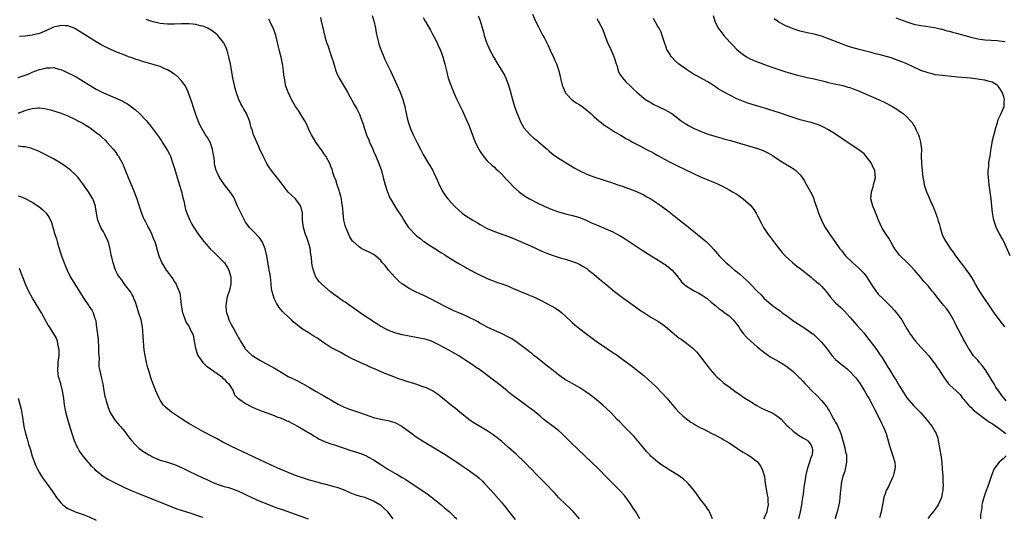
# Model space of a CAD drawing. Units: inches. Extents: x 2637000 to 2640000, y 1473051 to 1476000.
# Drawn here: x 2639125 to 2639402, y 1474843 to 1474983 of the extents above; entities that cross this region are included whole.
import ezdxf

# ---------------------------------------------------------------- set-up
doc = ezdxf.new("R2010")
doc.units = ezdxf.units.IN
doc.header["$MEASUREMENT"] = 0
doc.layers.add('LD26371473_10ft', color=120, linetype='Continuous')

msp = doc.modelspace()

# ---------------------------------------------------------------- linework, layer by layer
at = {"layer": 'LD26371473_10ft'}
for points, elevation in [([(2639299.87, 1474843), (2639298.74, 1474845), (2639298.08, 1474846.08), (2639297.47, 1474847), (2639296.45, 1474848.45), (2639295.58, 1474849.58), (2639294.28, 1474851), (2639293, 1474852.28), (2639291.62, 1474853.62), (2639291, 1474854.28), (2639290.63, 1474854.63), (2639288.33, 1474857), (2639286.27, 1474859), (2639282.53, 1474862.53), (2639280.5, 1474864.5), (2639279, 1474866.03), (2639277.98, 1474867), (2639277, 1474867.89), (2639275.56, 1474869), (2639273, 1474870.92), (2639271.9, 1474871.9), (2639269.71, 1474873.71), (2639269, 1474874.19), (2639268.54, 1474874.54), (2639267, 1474875.61), (2639263.89, 1474877.89), (2639263, 1474878.65), (2639262.8, 1474878.8), (2639262.57, 1474879), (2639260.14, 1474881), (2639258.35, 1474882.35), (2639257.55, 1474883), (2639254.8, 1474885), (2639253.72, 1474885.72), (2639253, 1474886.23), (2639252.53, 1474886.53), (2639251, 1474887.58), (2639249, 1474888.88), (2639247, 1474890.01), (2639246.34, 1474890.34), (2639244.77, 1474891.23), (2639243, 1474892.19), (2639241.31, 1474893), (2639241, 1474893.13), (2639239.52, 1474893.52), (2639239, 1474893.69), (2639237.88, 1474893.88), (2639237, 1474894.06), (2639235, 1474894.4), (2639233, 1474894.79), (2639231, 1474895.32), (2639229, 1474896.1), (2639227.29, 1474897), (2639227, 1474897.16), (2639225.9, 1474897.9), (2639225, 1474898.46), (2639224.22, 1474899), (2639223, 1474899.78), (2639221.19, 1474901), (2639219, 1474902.53), (2639218.71, 1474902.71), (2639217, 1474903.95), (2639216.36, 1474904.36), (2639215.45, 1474905), (2639215.2, 1474905.2), (2639214.03, 1474906.03), (2639212.9, 1474906.9), (2639210.43, 1474909), (2639209.73, 1474909.73), (2639208.87, 1474910.87), (2639208.8, 1474911), (2639208.27, 1474912.27), (2639207.85, 1474913.85), (2639207.67, 1474915), (2639207.52, 1474916.48), (2639207.37, 1474917.37), (2639207.12, 1474919.12), (2639206.6, 1474921), (2639206.19, 1474922.19), (2639205.87, 1474923), (2639205.26, 1474925), (2639205.01, 1474927), (2639204.98, 1474928.98), (2639204.57, 1474931), (2639203.01, 1474933), (2639201, 1474934.87), (2639200.94, 1474934.94), (2639199, 1474937.48), (2639198.38, 1474938.38), (2639196.33, 1474941), (2639195.77, 1474941.77), (2639194.93, 1474943), (2639193.94, 1474945), (2639193.05, 1474947), (2639192.12, 1474949), (2639191.8, 1474949.8), (2639191.24, 1474951), (2639191, 1474951.76), (2639190.72, 1474952.72), (2639190.61, 1474953), (2639190.3, 1474954.3), (2639190.07, 1474955), (2639189.28, 1474957), (2639189.17, 1474957.17), (2639189, 1474957.47), (2639188.42, 1474958.42), (2639188.15, 1474959), (2639187.7, 1474959.7), (2639187.13, 1474961), (2639186.53, 1474962.53), (2639186.07, 1474964.07), (2639185.83, 1474965), (2639185.42, 1474967), (2639184.75, 1474971), (2639184.42, 1474972.42), (2639184.28, 1474973), (2639183.96, 1474974.04), (2639183.69, 1474975), (2639183.52, 1474975.52), (2639183, 1474976.67), (2639182.89, 1474976.89), (2639182.81, 1474977), (2639181.19, 1474979), (2639181, 1474979.17), (2639179.97, 1474979.97), (2639179, 1474980.64), (2639178.78, 1474980.78), (2639178.33, 1474981), (2639177, 1474981.57), (2639176.29, 1474981.71), (2639175, 1474982.03), (2639174.11, 1474982.11), (2639173, 1474982.19), (2639171, 1474982.19), (2639169, 1474982.14), (2639167, 1474982.14), (2639165, 1474982.33), (2639163, 1474982.79), (2639162.36, 1474983), (2639161, 1474983.5)], 9000), ([(2639320.38, 1474843), (2639319.87, 1474844.13), (2639319.55, 1474845), (2639319.36, 1474845.36), (2639318.15, 1474847), (2639317, 1474848.47), (2639315.98, 1474849.98), (2639315.18, 1474851), (2639313.5, 1474853), (2639313.26, 1474853.26), (2639312.19, 1474854.19), (2639311.05, 1474855.05), (2639307.9, 1474857), (2639307.33, 1474857.33), (2639306.13, 1474858.13), (2639304.95, 1474859), (2639303, 1474860.69), (2639302.68, 1474861), (2639301.87, 1474861.87), (2639301, 1474862.89), (2639299.19, 1474865.19), (2639298.25, 1474866.26), (2639297, 1474867.53), (2639295.51, 1474869), (2639294.29, 1474870.29), (2639293.57, 1474871), (2639291.61, 1474873), (2639289.49, 1474875), (2639287.14, 1474877), (2639285.92, 1474877.92), (2639284.76, 1474878.76), (2639283, 1474879.87), (2639281.03, 1474880.97), (2639279, 1474882.15), (2639277.75, 1474883), (2639277, 1474883.54), (2639275.13, 1474885), (2639273.97, 1474885.97), (2639272.63, 1474887), (2639271, 1474888.31), (2639270.1, 1474889), (2639269.5, 1474889.5), (2639269, 1474889.89), (2639268.41, 1474890.41), (2639265, 1474892.86), (2639263.72, 1474893.72), (2639263, 1474894.13), (2639261, 1474895.12), (2639259, 1474895.98), (2639257, 1474896.91), (2639255.69, 1474897.69), (2639255, 1474897.99), (2639254.39, 1474898.39), (2639251, 1474900.11), (2639249, 1474900.97), (2639247.56, 1474901.56), (2639247, 1474901.82), (2639245, 1474902.8), (2639243, 1474903.9), (2639241, 1474904.93), (2639239, 1474905.91), (2639238.24, 1474906.24), (2639236.57, 1474907), (2639235, 1474907.84), (2639233.17, 1474909), (2639233.07, 1474909.07), (2639231.99, 1474909.99), (2639231, 1474910.95), (2639229.18, 1474913), (2639228.25, 1474914.25), (2639227.56, 1474915), (2639227, 1474915.68), (2639225.5, 1474917), (2639225.22, 1474917.22), (2639225, 1474917.33), (2639223.94, 1474917.94), (2639222.57, 1474918.57), (2639221.72, 1474919), (2639221, 1474919.4), (2639219.23, 1474921), (2639219.12, 1474921.12), (2639218.34, 1474922.34), (2639218.02, 1474923), (2639217.17, 1474925), (2639217, 1474925.56), (2639216.68, 1474927), (2639216.42, 1474929), (2639216.32, 1474930.32), (2639216.23, 1474931), (2639216.06, 1474931.94), (2639215.94, 1474933), (2639215.79, 1474933.79), (2639215.41, 1474935), (2639215.33, 1474935.33), (2639214.74, 1474937), (2639214.36, 1474938.36), (2639214.05, 1474939), (2639213.56, 1474940.44), (2639213.31, 1474941.31), (2639213, 1474942.09), (2639212.78, 1474942.78), (2639211.56, 1474945), (2639211, 1474945.79), (2639210.53, 1474946.53), (2639208.79, 1474949), (2639208.12, 1474950.12), (2639207.54, 1474951), (2639207.36, 1474951.36), (2639207, 1474952.05), (2639206.57, 1474953), (2639206.1, 1474954.1), (2639205.62, 1474955), (2639205, 1474955.95), (2639203.84, 1474957.84), (2639203.01, 1474959.01), (2639201.9, 1474961), (2639200.95, 1474963), (2639200.41, 1474964.41), (2639200.24, 1474965), (2639200.12, 1474965.88), (2639199.91, 1474967), (2639199.8, 1474967.8), (2639199.68, 1474969), (2639199.46, 1474970.54), (2639199.37, 1474971), (2639199, 1474972.83), (2639198.55, 1474974.55), (2639198.46, 1474975), (2639198.17, 1474976.17), (2639197.99, 1474977), (2639197.46, 1474979), (2639197, 1474980.36), (2639196.76, 1474981), (2639195.82, 1474983), (2639195.51, 1474983.51)], 8990), ([(2639210.05, 1474984.05), (2639210.3, 1474983), (2639210.65, 1474981.35), (2639210.8, 1474980.8), (2639211, 1474979.87), (2639211.28, 1474978.72), (2639211.8, 1474977), (2639212.13, 1474976.13), (2639213, 1474973.55), (2639213.2, 1474973), (2639213.63, 1474971.63), (2639213.79, 1474971), (2639214.39, 1474969), (2639214.56, 1474968.56), (2639215.32, 1474967), (2639217, 1474964.14), (2639217.63, 1474963), (2639219.58, 1474959.58), (2639220.29, 1474958.29), (2639221, 1474956.84), (2639221.72, 1474955), (2639222.06, 1474954.06), (2639222.38, 1474953), (2639223.04, 1474951), (2639223.63, 1474949.63), (2639223.88, 1474949), (2639224.77, 1474947), (2639225, 1474946.45), (2639225.66, 1474945), (2639226.49, 1474943), (2639227.19, 1474941), (2639227.74, 1474939), (2639228.25, 1474937), (2639228.85, 1474935.15), (2639228.9, 1474935), (2639229.52, 1474933.52), (2639229.77, 1474933), (2639230.95, 1474930.95), (2639231.74, 1474929.74), (2639232.56, 1474928.56), (2639233, 1474927.88), (2639233.52, 1474927), (2639234.12, 1474926.12), (2639234.84, 1474925), (2639235, 1474924.81), (2639237, 1474922.72), (2639237.98, 1474921.98), (2639239, 1474921.16), (2639239.27, 1474921), (2639240.31, 1474920.31), (2639241, 1474919.82), (2639243, 1474918.59), (2639243.95, 1474917.94), (2639245, 1474917.33), (2639245.19, 1474917.19), (2639248.64, 1474915), (2639251, 1474913.68), (2639251.45, 1474913.45), (2639252.25, 1474913), (2639253.84, 1474912.16), (2639255, 1474911.58), (2639255.4, 1474911.4), (2639256.21, 1474911), (2639257, 1474910.63), (2639258.15, 1474910.15), (2639259.61, 1474909.61), (2639261.12, 1474909.12), (2639263, 1474908.42), (2639264.06, 1474907.94), (2639266.3, 1474907), (2639267, 1474906.69), (2639268.22, 1474906.22), (2639269, 1474905.87), (2639269.63, 1474905.63), (2639271, 1474904.97), (2639272.34, 1474904.34), (2639273, 1474903.98), (2639274.96, 1474902.96), (2639276.23, 1474902.23), (2639277.41, 1474901.41), (2639277.93, 1474901), (2639279, 1474900.07), (2639280.56, 1474898.56), (2639281, 1474898.15), (2639281.61, 1474897.61), (2639283, 1474896.44), (2639285, 1474894.92), (2639286.12, 1474894.12), (2639287.65, 1474893), (2639290.57, 1474891), (2639292.03, 1474890.03), (2639293.21, 1474889.21), (2639295.54, 1474887.54), (2639297.83, 1474885.83), (2639299, 1474884.91), (2639301, 1474883.3), (2639302.25, 1474882.25), (2639304.33, 1474880.33), (2639306.31, 1474878.31), (2639307.47, 1474877), (2639309.99, 1474873.99), (2639311, 1474872.94), (2639311.98, 1474871.98), (2639313, 1474871.17), (2639314.25, 1474870.25), (2639315, 1474869.8), (2639315.48, 1474869.48), (2639317, 1474868.65), (2639317.7, 1474868.3), (2639320.15, 1474867), (2639320.72, 1474866.72), (2639321, 1474866.61), (2639322.05, 1474866.05), (2639323, 1474865.58), (2639323.37, 1474865.37), (2639325, 1474864.36), (2639327.07, 1474863), (2639328.22, 1474862.22), (2639329, 1474861.74), (2639330.27, 1474861), (2639331, 1474860.54), (2639333, 1474859.07), (2639333.06, 1474859), (2639333.88, 1474857.88), (2639334.33, 1474857), (2639334.94, 1474854.94), (2639335.21, 1474853), (2639335.76, 1474849.76), (2639335.93, 1474849), (2639335.93, 1474847.93), (2639336, 1474847), (2639335.74, 1474845.74), (2639335.6, 1474845), (2639335, 1474843.53), (2639334.74, 1474843)], 8980), ([(2639224.56, 1474984.56), (2639225.06, 1474983.06), (2639225.56, 1474981), (2639225.76, 1474979.75), (2639225.92, 1474979), (2639226.24, 1474977.76), (2639226.38, 1474977), (2639226.51, 1474976.51), (2639227.04, 1474975), (2639227.86, 1474973), (2639228.2, 1474972.2), (2639229.78, 1474969), (2639230.71, 1474967), (2639232.03, 1474964.03), (2639232.45, 1474963), (2639233.19, 1474961), (2639233.61, 1474959.61), (2639233.77, 1474959), (2639234, 1474958), (2639234.63, 1474955), (2639235.27, 1474953), (2639235.48, 1474952.52), (2639236.16, 1474951), (2639237.16, 1474949), (2639238.21, 1474947), (2639239, 1474945.53), (2639240.5, 1474943), (2639241, 1474942.1), (2639241.42, 1474941.42), (2639241.63, 1474941), (2639242.16, 1474939.84), (2639242.57, 1474939), (2639243.43, 1474937), (2639244.46, 1474935), (2639245, 1474934.21), (2639245.9, 1474933), (2639247, 1474931.78), (2639247.75, 1474931), (2639249, 1474929.82), (2639249.96, 1474929), (2639251, 1474928.24), (2639252.96, 1474927), (2639254.23, 1474926.23), (2639255, 1474925.8), (2639257, 1474924.72), (2639259, 1474923.86), (2639263, 1474922.39), (2639265, 1474921.61), (2639267, 1474920.76), (2639269, 1474919.87), (2639272.34, 1474918.34), (2639273.75, 1474917.75), (2639275.2, 1474917.2), (2639277.53, 1474916.47), (2639279, 1474916.06), (2639281, 1474915.43), (2639282.09, 1474915), (2639283, 1474914.59), (2639284, 1474914), (2639285, 1474913.39), (2639285.51, 1474913), (2639287, 1474911.8), (2639288.51, 1474910.51), (2639290.32, 1474909), (2639292.77, 1474907), (2639295.38, 1474905), (2639296.31, 1474904.31), (2639298.66, 1474902.66), (2639299.83, 1474901.83), (2639301.03, 1474901.03), (2639303, 1474899.78), (2639305, 1474898.61), (2639305.98, 1474897.98), (2639307.15, 1474897.15), (2639309, 1474895.54), (2639309.67, 1474895), (2639311, 1474893.88), (2639311.52, 1474893.52), (2639313, 1474892.43), (2639314.92, 1474890.92), (2639315.9, 1474889.9), (2639317, 1474888.62), (2639318.21, 1474887), (2639318.54, 1474886.54), (2639319.41, 1474885.41), (2639319.74, 1474885), (2639321, 1474883.55), (2639321.54, 1474883), (2639322.28, 1474882.28), (2639323.37, 1474881.37), (2639323.83, 1474881), (2639325, 1474880.12), (2639327, 1474878.68), (2639328, 1474878), (2639329.19, 1474877.19), (2639331, 1474876.02), (2639332.86, 1474874.86), (2639334.14, 1474874.14), (2639335, 1474873.77), (2639335.51, 1474873.51), (2639336.77, 1474873), (2639337, 1474872.89), (2639339, 1474871.63), (2639339.78, 1474871), (2639341.31, 1474869.31), (2639341.68, 1474869), (2639343, 1474867.65), (2639344.54, 1474866.54), (2639345, 1474866.29), (2639345.79, 1474865.79), (2639347, 1474865.17), (2639347.19, 1474865), (2639347.98, 1474863.98), (2639348.42, 1474863), (2639348.48, 1474862.48), (2639348.37, 1474861), (2639347.96, 1474860.04), (2639347.68, 1474859), (2639346.98, 1474857), (2639346.61, 1474855.39), (2639346.23, 1474853), (2639346.03, 1474851.97), (2639345.95, 1474851), (2639345.89, 1474849.89), (2639345.7, 1474849), (2639345.54, 1474848.46), (2639345.41, 1474847), (2639345.03, 1474845.03), (2639344.57, 1474843)], 8970), ([(2639239, 1474984), (2639239.53, 1474983), (2639241, 1474980.44), (2639241.48, 1474979.48), (2639242.59, 1474977.41), (2639243, 1474976.58), (2639243.47, 1474975.47), (2639243.72, 1474975), (2639244.21, 1474973.79), (2639244.49, 1474973), (2639245.07, 1474970.93), (2639245.51, 1474969), (2639246.03, 1474967), (2639246.7, 1474965), (2639247, 1474964.24), (2639247.97, 1474961.97), (2639248.44, 1474961), (2639248.61, 1474960.61), (2639249.92, 1474957.92), (2639251, 1474955.64), (2639251.78, 1474953.78), (2639252.08, 1474953), (2639253, 1474950.48), (2639253.42, 1474949.42), (2639253.61, 1474949), (2639254.64, 1474947), (2639255, 1474946.36), (2639255.52, 1474945.52), (2639255.96, 1474945), (2639256.38, 1474944.38), (2639257, 1474943.71), (2639258.36, 1474942.36), (2639259, 1474941.89), (2639259.44, 1474941.44), (2639259.99, 1474941), (2639261, 1474940.06), (2639262.44, 1474938.44), (2639263, 1474937.88), (2639263.4, 1474937.4), (2639264.4, 1474936.4), (2639266, 1474935), (2639266.55, 1474934.55), (2639267, 1474934.25), (2639267.71, 1474933.71), (2639268.87, 1474933), (2639271, 1474931.92), (2639273, 1474931), (2639275, 1474930.13), (2639277, 1474929.36), (2639279, 1474928.77), (2639281, 1474928.33), (2639283, 1474927.77), (2639285, 1474926.95), (2639286.31, 1474926.31), (2639287.68, 1474925.68), (2639289, 1474925.13), (2639291, 1474924.33), (2639292.27, 1474923.73), (2639293, 1474923.41), (2639294.53, 1474922.53), (2639295.75, 1474921.75), (2639300.58, 1474918.58), (2639303.06, 1474917), (2639306.26, 1474915), (2639306.7, 1474914.7), (2639307, 1474914.52), (2639307.86, 1474913.86), (2639309, 1474912.96), (2639310.65, 1474911), (2639310.79, 1474910.79), (2639311, 1474910.58), (2639311.67, 1474909.67), (2639312.37, 1474909), (2639313, 1474908.49), (2639314.28, 1474907.72), (2639315, 1474907.25), (2639316.47, 1474906.47), (2639317.74, 1474905.74), (2639318.81, 1474905), (2639319.98, 1474903.99), (2639321.24, 1474903), (2639322.18, 1474902.18), (2639323, 1474901.61), (2639323.34, 1474901.34), (2639323.85, 1474901), (2639325, 1474900.08), (2639326.19, 1474899), (2639326.57, 1474898.57), (2639327, 1474898), (2639327.72, 1474897), (2639328.22, 1474896.22), (2639329, 1474895.17), (2639330.02, 1474894.02), (2639331, 1474893.08), (2639333, 1474891.33), (2639333.42, 1474891), (2639334.28, 1474890.28), (2639335.41, 1474889.41), (2639336.06, 1474889), (2639336.62, 1474888.62), (2639338.33, 1474887.67), (2639339, 1474887.28), (2639339.46, 1474887), (2639340.39, 1474886.39), (2639341, 1474886.03), (2639343, 1474884.45), (2639344.76, 1474882.76), (2639345, 1474882.55), (2639345.72, 1474881.72), (2639346.39, 1474881), (2639347, 1474880.39), (2639348.32, 1474879), (2639349.7, 1474877.7), (2639351, 1474876.3), (2639352.49, 1474874.49), (2639353, 1474873.65), (2639353.27, 1474873.27), (2639353.85, 1474872.15), (2639354.53, 1474871), (2639354.72, 1474870.72), (2639355, 1474870.15), (2639355.45, 1474869.45), (2639355.64, 1474869), (2639356.04, 1474867.96), (2639356.49, 1474867), (2639357, 1474865.05), (2639357.57, 1474863), (2639357.81, 1474861.81), (2639358.01, 1474861), (2639358.06, 1474859.94), (2639358.09, 1474859), (2639357.71, 1474857), (2639357.54, 1474856.46), (2639357.05, 1474855), (2639356.58, 1474853), (2639356.44, 1474851.56), (2639356.35, 1474851), (2639356.27, 1474850.27), (2639356.21, 1474849), (2639356.07, 1474847.93), (2639355.92, 1474847), (2639355.41, 1474845), (2639355.31, 1474844.69), (2639355, 1474843.49), (2639354.84, 1474843)], 8960), ([(2639254.44, 1474984.44), (2639255, 1474983.11), (2639255.48, 1474981.48), (2639255.9, 1474979.9), (2639256.13, 1474979), (2639256.78, 1474977), (2639257.44, 1474975.44), (2639257.65, 1474975), (2639258.8, 1474972.8), (2639259.89, 1474971), (2639261, 1474969.24), (2639261.79, 1474967.79), (2639262.19, 1474967), (2639262.97, 1474964.97), (2639263.41, 1474963.41), (2639264.04, 1474961), (2639264.66, 1474959), (2639265.42, 1474957), (2639266.22, 1474955), (2639266.45, 1474954.45), (2639267.14, 1474953.14), (2639267.24, 1474953), (2639269.06, 1474951), (2639270.11, 1474950.11), (2639271, 1474949.45), (2639271.54, 1474949), (2639273.83, 1474947), (2639274.42, 1474946.42), (2639275.53, 1474945.53), (2639277, 1474944.5), (2639280.38, 1474942.38), (2639281.64, 1474941.64), (2639282.81, 1474941), (2639285, 1474939.99), (2639287, 1474939.2), (2639287.57, 1474939), (2639289, 1474938.51), (2639290.15, 1474938.15), (2639291, 1474937.86), (2639291.67, 1474937.67), (2639293.71, 1474937), (2639295, 1474936.55), (2639296.12, 1474936.12), (2639297, 1474935.83), (2639299, 1474935.07), (2639300.39, 1474934.39), (2639301, 1474934.11), (2639301.71, 1474933.71), (2639303.04, 1474933), (2639305, 1474931.7), (2639306, 1474931), (2639307.72, 1474929.72), (2639311, 1474927.09), (2639312.19, 1474926.19), (2639313, 1474925.51), (2639316.64, 1474922.64), (2639317, 1474922.32), (2639317.72, 1474921.72), (2639318.53, 1474921), (2639319.77, 1474919.77), (2639320.73, 1474918.73), (2639322.24, 1474917), (2639324.2, 1474915), (2639325, 1474914.34), (2639325.71, 1474913.71), (2639326.53, 1474913), (2639327, 1474912.65), (2639327.92, 1474911.92), (2639330.04, 1474910.04), (2639331, 1474909.01), (2639333, 1474906.99), (2639334.05, 1474906.05), (2639334.93, 1474905), (2639336.05, 1474904.05), (2639337, 1474903.17), (2639337.2, 1474903), (2639338.27, 1474902.27), (2639339.44, 1474901.43), (2639339.98, 1474901), (2639341, 1474900.27), (2639342.86, 1474898.86), (2639344.07, 1474898.07), (2639345.3, 1474897.3), (2639345.74, 1474897), (2639347, 1474896.22), (2639348.83, 1474894.83), (2639349.86, 1474893.86), (2639350.71, 1474893), (2639351, 1474892.67), (2639352.41, 1474891), (2639353.97, 1474889), (2639355, 1474887.88), (2639355.94, 1474887), (2639356.51, 1474886.51), (2639357.64, 1474885.64), (2639358.39, 1474885), (2639359, 1474884.45), (2639360.41, 1474883), (2639360.68, 1474882.68), (2639361.54, 1474881.54), (2639361.9, 1474881), (2639363.16, 1474879), (2639363.81, 1474877.81), (2639364.3, 1474877), (2639365.38, 1474875), (2639365.9, 1474873.9), (2639366.41, 1474873), (2639367.28, 1474871.28), (2639367.44, 1474871), (2639367.93, 1474869.93), (2639368.4, 1474869), (2639369.18, 1474867), (2639369.62, 1474865.62), (2639369.76, 1474865), (2639370.03, 1474863.97), (2639370.32, 1474863), (2639371, 1474861), (2639371.64, 1474859), (2639371.7, 1474857.7), (2639371.69, 1474857), (2639371.14, 1474855), (2639371, 1474854.68), (2639370.22, 1474853), (2639369.89, 1474852.11), (2639369.23, 1474851), (2639369, 1474850.31), (2639368.52, 1474849), (2639368.21, 1474847), (2639368.02, 1474846.02), (2639367.8, 1474845), (2639367.35, 1474843.35)], 8950), ([(2639269.72, 1474985), (2639270.54, 1474983), (2639271.39, 1474981.39), (2639271.56, 1474981), (2639272.09, 1474980.09), (2639272.64, 1474979), (2639273, 1474978.37), (2639274.15, 1474976.15), (2639275, 1474974.22), (2639275.59, 1474973), (2639275.97, 1474971.97), (2639276.43, 1474971), (2639277.11, 1474969), (2639277.46, 1474967.46), (2639277.59, 1474967), (2639278.08, 1474965), (2639278.31, 1474964.31), (2639278.89, 1474963), (2639279, 1474962.84), (2639280.71, 1474961), (2639280.86, 1474960.86), (2639281, 1474960.78), (2639282.04, 1474960.04), (2639283, 1474959.47), (2639283.69, 1474959), (2639285, 1474957.95), (2639286.13, 1474957), (2639287, 1474956.2), (2639288.4, 1474955), (2639288.71, 1474954.71), (2639289, 1474954.51), (2639289.8, 1474953.8), (2639291, 1474953.06), (2639293, 1474951.77), (2639294.39, 1474951), (2639294.75, 1474950.75), (2639295, 1474950.65), (2639295.98, 1474949.98), (2639297, 1474949.5), (2639297.31, 1474949.31), (2639297.89, 1474949), (2639299, 1474948.37), (2639300.29, 1474947.71), (2639301.59, 1474947), (2639302.52, 1474946.52), (2639303, 1474946.29), (2639303.82, 1474945.82), (2639305, 1474945.19), (2639307, 1474944.07), (2639307.69, 1474943.69), (2639309, 1474943.02), (2639310.36, 1474942.36), (2639315, 1474940.14), (2639317, 1474939.24), (2639319, 1474938.38), (2639319.99, 1474937.99), (2639321.4, 1474937.4), (2639322.28, 1474937), (2639323, 1474936.64), (2639325, 1474935.58), (2639326.01, 1474935), (2639327, 1474934.4), (2639327.85, 1474933.85), (2639329.02, 1474933.02), (2639331, 1474931.24), (2639331.23, 1474931), (2639331.99, 1474929.99), (2639332.63, 1474929), (2639333, 1474928.24), (2639334.1, 1474926.1), (2639334.71, 1474925), (2639336, 1474923), (2639336.44, 1474922.44), (2639337, 1474921.68), (2639337.47, 1474921), (2639339.07, 1474919), (2639339.96, 1474917.96), (2639340.82, 1474917), (2639342.97, 1474915), (2639344.1, 1474914.1), (2639345, 1474913.44), (2639348.09, 1474911), (2639348.56, 1474910.56), (2639349, 1474910.21), (2639349.65, 1474909.65), (2639350.47, 1474909), (2639351, 1474908.49), (2639352.32, 1474907), (2639352.61, 1474906.61), (2639353, 1474906.12), (2639353.47, 1474905.47), (2639355, 1474903.77), (2639356.43, 1474902.43), (2639357.45, 1474901.45), (2639359, 1474899.78), (2639359.64, 1474899), (2639361, 1474897.53), (2639363, 1474895.25), (2639363.97, 1474893.97), (2639364.7, 1474893), (2639365, 1474892.62), (2639366.54, 1474890.54), (2639367.38, 1474889.38), (2639368.19, 1474888.19), (2639369, 1474886.85), (2639369.72, 1474885.72), (2639370.13, 1474885), (2639371.35, 1474883), (2639371.99, 1474881.99), (2639372.57, 1474881), (2639373, 1474880.3), (2639374.27, 1474878.27), (2639375.07, 1474877.07), (2639376.92, 1474874.92), (2639379, 1474872.81), (2639380.56, 1474871), (2639380.74, 1474870.74), (2639381.63, 1474869.63), (2639382.16, 1474869), (2639383, 1474867.46), (2639383.3, 1474867), (2639383.7, 1474865.7), (2639383.88, 1474865), (2639384.06, 1474864.06), (2639384.22, 1474863), (2639384.35, 1474862.35), (2639384.56, 1474861), (2639384.85, 1474858.85), (2639385.01, 1474857.01), (2639385.12, 1474855), (2639385.19, 1474853.19), (2639385.2, 1474853), (2639385.13, 1474851), (2639385, 1474850.21), (2639384.74, 1474849), (2639383.88, 1474847), (2639383, 1474845.72), (2639382.42, 1474845), (2639381.75, 1474844.25), (2639380.89, 1474843.11)], 8940), ([(2639287.78, 1474983.78), (2639288.23, 1474983), (2639288.48, 1474982.48), (2639289.29, 1474981), (2639289.76, 1474979.76), (2639290.08, 1474979), (2639290.83, 1474977), (2639291.74, 1474975), (2639292.3, 1474973.7), (2639292.63, 1474973), (2639292.73, 1474972.73), (2639293.27, 1474971), (2639293.41, 1474970.59), (2639293.86, 1474969), (2639294.2, 1474968.2), (2639295.01, 1474967.01), (2639295.96, 1474965.96), (2639296.98, 1474964.98), (2639297.99, 1474963.99), (2639299.02, 1474963.02), (2639301, 1474961.34), (2639301.48, 1474961), (2639302.4, 1474960.4), (2639303, 1474960.08), (2639303.69, 1474959.69), (2639307, 1474958.08), (2639307.71, 1474957.71), (2639308.91, 1474957), (2639311.56, 1474955), (2639312.4, 1474954.4), (2639313.63, 1474953.63), (2639314.79, 1474953), (2639315.2, 1474952.8), (2639317, 1474952.01), (2639319, 1474951.25), (2639320.72, 1474950.72), (2639321, 1474950.62), (2639323, 1474950.09), (2639323.84, 1474949.84), (2639325, 1474949.56), (2639325.41, 1474949.41), (2639327, 1474949), (2639333, 1474947.15), (2639334.57, 1474946.57), (2639335.93, 1474945.93), (2639337.19, 1474945.19), (2639337.49, 1474945), (2639339, 1474943.95), (2639340.67, 1474943), (2639341, 1474942.79), (2639342.15, 1474942.15), (2639343.36, 1474941.36), (2639343.84, 1474941), (2639345, 1474939.75), (2639345.62, 1474939), (2639346.15, 1474938.15), (2639346.84, 1474937), (2639348.29, 1474934.29), (2639348.85, 1474933), (2639349, 1474932.59), (2639349.91, 1474929.91), (2639350.16, 1474929), (2639350.97, 1474927), (2639351.64, 1474925.65), (2639352.04, 1474925), (2639353.33, 1474923), (2639354.77, 1474921), (2639355, 1474920.71), (2639356.2, 1474919), (2639356.58, 1474918.58), (2639357.77, 1474917), (2639359.79, 1474915), (2639361.51, 1474913.51), (2639362.05, 1474913), (2639363, 1474912.03), (2639363.79, 1474911), (2639364.28, 1474910.28), (2639365.01, 1474909.01), (2639366.38, 1474907), (2639366.65, 1474906.65), (2639367, 1474906.26), (2639368.25, 1474905), (2639368.63, 1474904.63), (2639370.61, 1474902.61), (2639371.58, 1474901.58), (2639372.07, 1474901), (2639373, 1474899.8), (2639373.57, 1474899), (2639374.12, 1474898.12), (2639375, 1474896.51), (2639375.6, 1474895.6), (2639375.97, 1474895), (2639376.42, 1474894.42), (2639377, 1474893.57), (2639377.28, 1474893.28), (2639377.48, 1474893), (2639379, 1474891.28), (2639380.1, 1474890.1), (2639381.1, 1474889), (2639382.66, 1474887), (2639383, 1474886.52), (2639383.58, 1474885.58), (2639384, 1474885), (2639385.31, 1474883), (2639386, 1474882), (2639386.77, 1474881), (2639387, 1474880.75), (2639388.86, 1474879), (2639390.01, 1474878.01), (2639390.73, 1474877), (2639391, 1474876.73), (2639392.39, 1474875), (2639392.69, 1474874.69), (2639393, 1474874.44), (2639393.73, 1474873.73), (2639394.56, 1474873), (2639397.28, 1474871), (2639398.26, 1474870.26), (2639399, 1474869.8), (2639399.47, 1474869.47), (2639400.29, 1474869), (2639402.89, 1474867)], 8930), ([(2639403, 1474876.24), (2639401.74, 1474877.74), (2639400.89, 1474878.89), (2639400.83, 1474879), (2639400.07, 1474880.07), (2639399.55, 1474881), (2639399, 1474881.84), (2639398.34, 1474883), (2639397.03, 1474885.03), (2639396.19, 1474886.19), (2639395.46, 1474887), (2639395, 1474887.62), (2639393.68, 1474889), (2639392.64, 1474890.64), (2639392.38, 1474891), (2639391.29, 1474893), (2639391, 1474893.47), (2639390.46, 1474894.46), (2639390.2, 1474895), (2639389, 1474897.22), (2639388.4, 1474898.4), (2639388.12, 1474899), (2639387, 1474900.94), (2639386.15, 1474902.15), (2639385.47, 1474903), (2639385, 1474903.63), (2639383.84, 1474905), (2639383.48, 1474905.48), (2639383, 1474906.13), (2639382.61, 1474906.61), (2639382.27, 1474907), (2639381, 1474908.55), (2639379.82, 1474909.82), (2639379, 1474910.88), (2639377.16, 1474913), (2639376.11, 1474914.11), (2639375, 1474915.17), (2639373.18, 1474917), (2639373, 1474917.2), (2639372.22, 1474918.22), (2639371.66, 1474919), (2639371, 1474920.08), (2639369.92, 1474921.92), (2639369.18, 1474923), (2639367.96, 1474925), (2639367.06, 1474927), (2639365.96, 1474929.96), (2639365.49, 1474931), (2639364.93, 1474933), (2639365.09, 1474935), (2639365.56, 1474936.44), (2639365.67, 1474937), (2639366.19, 1474939), (2639366.11, 1474939.89), (2639366.04, 1474941), (2639365.69, 1474941.69), (2639365.06, 1474943), (2639365, 1474943.1), (2639363.31, 1474945.31), (2639363, 1474945.64), (2639362.26, 1474946.26), (2639361, 1474947.19), (2639358.21, 1474949), (2639355, 1474951.17), (2639353, 1474952.42), (2639352.63, 1474952.63), (2639351.95, 1474953), (2639351, 1474953.45), (2639349.88, 1474953.88), (2639349, 1474954.19), (2639348.38, 1474954.38), (2639345, 1474955.25), (2639343, 1474955.88), (2639341.65, 1474956.35), (2639339.22, 1474957.22), (2639337.72, 1474957.72), (2639336.18, 1474958.18), (2639333.08, 1474959.08), (2639331.55, 1474959.55), (2639330.04, 1474960.04), (2639328.58, 1474960.58), (2639327.17, 1474961.17), (2639325, 1474962.24), (2639323.65, 1474963), (2639323.22, 1474963.22), (2639321.98, 1474963.98), (2639320.79, 1474964.79), (2639319, 1474965.93), (2639315.71, 1474967.71), (2639315, 1474968.12), (2639313.56, 1474969), (2639313, 1474969.39), (2639310.82, 1474971), (2639309.86, 1474971.86), (2639308.87, 1474972.87), (2639308.76, 1474973), (2639308.43, 1474973.57), (2639307.54, 1474975), (2639307.37, 1474975.37), (2639306.72, 1474977.28), (2639306.2, 1474979), (2639305.89, 1474979.89), (2639305.31, 1474981), (2639305, 1474981.53), (2639303.78, 1474983.78)], 8920), ([(2639320.57, 1474984.57), (2639321.05, 1474983), (2639321.99, 1474981), (2639322.42, 1474980.42), (2639323.5, 1474979), (2639325.34, 1474977), (2639326.15, 1474976.15), (2639327.14, 1474975.14), (2639328.19, 1474974.19), (2639329, 1474973.57), (2639329.88, 1474973), (2639330.58, 1474972.58), (2639331.95, 1474971.95), (2639333, 1474971.53), (2639335, 1474970.78), (2639337, 1474970.05), (2639339, 1474969.39), (2639341, 1474968.78), (2639342.34, 1474968.34), (2639343.88, 1474967.88), (2639345.48, 1474967.48), (2639347, 1474967.15), (2639349, 1474966.76), (2639352.05, 1474966.05), (2639353, 1474965.76), (2639354.64, 1474965.36), (2639357, 1474964.87), (2639358.46, 1474964.46), (2639359, 1474964.33), (2639359.95, 1474963.95), (2639361, 1474963.59), (2639367.05, 1474961), (2639369, 1474960.05), (2639371.01, 1474959.01), (2639372.24, 1474958.24), (2639373, 1474957.71), (2639373.43, 1474957.43), (2639374.02, 1474957), (2639375, 1474956.09), (2639376.08, 1474955), (2639376.5, 1474954.5), (2639377, 1474953.66), (2639377.27, 1474953.27), (2639377.4, 1474953), (2639377.68, 1474952.32), (2639378.3, 1474951), (2639378.48, 1474950.48), (2639378.9, 1474949), (2639379.14, 1474947), (2639379.1, 1474945.1), (2639379.13, 1474943), (2639379.57, 1474939), (2639379.78, 1474937.78), (2639379.9, 1474937), (2639380.55, 1474935), (2639381, 1474934), (2639381.33, 1474933.33), (2639381.82, 1474932.18), (2639382.57, 1474930.57), (2639383.61, 1474927.61), (2639383.77, 1474927), (2639384.08, 1474926.08), (2639384.37, 1474925), (2639384.99, 1474923), (2639385.63, 1474921.63), (2639385.96, 1474921), (2639387, 1474919.41), (2639387.29, 1474919), (2639388.04, 1474918.04), (2639388.73, 1474917), (2639390.17, 1474915), (2639390.55, 1474914.55), (2639391.41, 1474913.41), (2639391.68, 1474913), (2639392.26, 1474912.26), (2639393, 1474911.16), (2639393.83, 1474909.83), (2639394.28, 1474909), (2639395.45, 1474907), (2639399.54, 1474901), (2639401.87, 1474897.87), (2639402.48, 1474897)], 8910), ([(2639404.11, 1474917), (2639402.29, 1474921), (2639401.86, 1474921.86), (2639401.22, 1474923), (2639400.2, 1474925), (2639399.88, 1474925.88), (2639399.54, 1474927), (2639399.45, 1474927.45), (2639399.17, 1474929.17), (2639398.98, 1474931), (2639398.72, 1474933), (2639398.35, 1474935.65), (2639398.19, 1474937), (2639398.1, 1474938.1), (2639397.97, 1474939), (2639397.88, 1474940.12), (2639397.9, 1474941), (2639398.07, 1474942.07), (2639398.11, 1474943), (2639398.22, 1474943.78), (2639398.47, 1474945), (2639398.76, 1474947.24), (2639399, 1474948.73), (2639399.06, 1474949.06), (2639400.02, 1474953), (2639400.49, 1474954.49), (2639400.7, 1474955.3), (2639401.33, 1474956.67), (2639401.55, 1474957), (2639402.44, 1474959), (2639402.41, 1474960.41), (2639402.5, 1474961), (2639402.34, 1474961.66), (2639401.87, 1474963), (2639401, 1474964.35), (2639400.69, 1474964.69), (2639400.39, 1474965), (2639399.54, 1474965.54), (2639399, 1474965.8), (2639397.93, 1474966.07), (2639397, 1474966.38), (2639395.4, 1474966.6), (2639395, 1474966.69), (2639392.92, 1474966.92), (2639389.25, 1474967.25), (2639385, 1474967.67), (2639383, 1474967.94), (2639382.16, 1474968.16), (2639381, 1474968.42), (2639379, 1474969.15), (2639377, 1474970.05), (2639375, 1474970.98), (2639373.59, 1474971.59), (2639372.15, 1474972.15), (2639370.65, 1474972.65), (2639367.51, 1474973.51), (2639366.18, 1474973.82), (2639365, 1474974.14), (2639361.62, 1474975), (2639359.58, 1474975.58), (2639358.08, 1474976.08), (2639356.6, 1474976.6), (2639353, 1474978.04), (2639351, 1474978.78), (2639349, 1474979.33), (2639347, 1474979.75), (2639345, 1474980.21), (2639343, 1474980.83), (2639342.58, 1474981), (2639341, 1474981.7), (2639339, 1474982.75), (2639338.6, 1474983), (2639337.67, 1474983.67)], 8900), ([(2639371.96, 1474983.96), (2639375, 1474982.79), (2639377, 1474982.18), (2639379, 1474981.79), (2639380.4, 1474981.6), (2639382.8, 1474981.2), (2639383.68, 1474981), (2639384.74, 1474980.74), (2639385, 1474980.69), (2639386.31, 1474980.31), (2639387, 1474980.15), (2639387.89, 1474979.89), (2639389, 1474979.6), (2639393, 1474978.47), (2639395, 1474978), (2639397, 1474977.71), (2639400.49, 1474977.51), (2639401, 1474977.47), (2639402.73, 1474977.27)], 8890), ([(2639282.93, 1474843), (2639281.14, 1474845.14), (2639281, 1474845.27), (2639280.15, 1474846.15), (2639279.18, 1474847), (2639277.07, 1474849), (2639276.12, 1474850.12), (2639273.2, 1474853.2), (2639273, 1474853.37), (2639272.19, 1474854.19), (2639271.27, 1474855), (2639271, 1474855.27), (2639269.2, 1474857.2), (2639269, 1474857.38), (2639268.23, 1474858.23), (2639267.46, 1474859), (2639265.17, 1474861.17), (2639263, 1474863.13), (2639261, 1474864.86), (2639259.81, 1474865.81), (2639258.66, 1474866.66), (2639257, 1474867.77), (2639255.13, 1474868.87), (2639253, 1474870.15), (2639252.49, 1474870.49), (2639251.77, 1474871), (2639249.23, 1474873), (2639248.04, 1474874.04), (2639246.92, 1474874.92), (2639244.41, 1474877), (2639243, 1474878.1), (2639241.61, 1474879), (2639241, 1474879.35), (2639239.85, 1474879.85), (2639239, 1474880.19), (2639236.62, 1474881), (2639233.82, 1474881.82), (2639233, 1474882.12), (2639232.33, 1474882.33), (2639230.69, 1474883), (2639228, 1474884), (2639225.22, 1474885.22), (2639225, 1474885.34), (2639223.82, 1474885.82), (2639223, 1474886.22), (2639222.44, 1474886.44), (2639221, 1474887.11), (2639219, 1474888.06), (2639217, 1474889.09), (2639215.77, 1474889.77), (2639215, 1474890.14), (2639214.47, 1474890.47), (2639213, 1474891.26), (2639211, 1474892.54), (2639209, 1474893.93), (2639208.32, 1474894.32), (2639206.56, 1474895.44), (2639205, 1474896.39), (2639204.12, 1474897), (2639203, 1474897.96), (2639202.42, 1474898.42), (2639201.88, 1474899), (2639201, 1474899.8), (2639199.8, 1474901), (2639199.37, 1474901.37), (2639198.48, 1474902.48), (2639197.69, 1474903.69), (2639197.06, 1474905), (2639196.44, 1474907), (2639196.32, 1474907.68), (2639196.16, 1474909), (2639196.11, 1474910.11), (2639195.99, 1474911), (2639195.81, 1474912.19), (2639195.66, 1474913), (2639195.51, 1474913.51), (2639195, 1474917), (2639194.54, 1474919), (2639193.69, 1474921), (2639193.42, 1474921.42), (2639193, 1474922), (2639191, 1474924), (2639190.08, 1474925), (2639189.6, 1474925.6), (2639189, 1474926.47), (2639188.7, 1474927), (2639187.44, 1474929.44), (2639187, 1474930.36), (2639186.75, 1474931), (2639186.53, 1474931.47), (2639185.86, 1474933), (2639185.57, 1474933.57), (2639185, 1474934.43), (2639184.79, 1474934.79), (2639183.05, 1474937), (2639182.18, 1474938.18), (2639181.66, 1474939), (2639181, 1474940.41), (2639180.75, 1474941), (2639180.35, 1474942.35), (2639180.28, 1474943), (2639180.26, 1474943.74), (2639180.06, 1474945), (2639179.88, 1474945.88), (2639179.72, 1474947), (2639179, 1474948.92), (2639178.25, 1474950.24), (2639177.75, 1474951), (2639176.56, 1474953), (2639176.06, 1474954.06), (2639175.65, 1474955), (2639175, 1474956.77), (2639174.44, 1474958.44), (2639174.23, 1474959), (2639173.94, 1474959.94), (2639172.88, 1474963), (2639172.31, 1474964.31), (2639171.88, 1474965), (2639171, 1474966.19), (2639169.62, 1474967.62), (2639169, 1474968.02), (2639168.45, 1474968.45), (2639167, 1474969.31), (2639166.49, 1474969.51), (2639165, 1474970.21), (2639163, 1474970.83), (2639159.75, 1474971.75), (2639159, 1474971.99), (2639158.21, 1474972.21), (2639157, 1474972.66), (2639156.74, 1474972.74), (2639156.09, 1474973), (2639155, 1474973.4), (2639154.31, 1474973.69), (2639153, 1474974.19), (2639151.05, 1474975.05), (2639149.66, 1474975.66), (2639148.35, 1474976.35), (2639147, 1474977.15), (2639141, 1474980.88), (2639140.74, 1474981), (2639139, 1474981.68), (2639138.33, 1474981.67), (2639137, 1474981.8), (2639136.39, 1474981.61), (2639135, 1474981.28), (2639134.35, 1474981), (2639133, 1474980.37), (2639131, 1474979.56), (2639129, 1474979.08), (2639127, 1474978.81), (2639125.36, 1474978.64)], 9010), ([(2639125, 1474967.14), (2639127, 1474967.78), (2639128.31, 1474968.31), (2639129, 1474968.61), (2639129.99, 1474969), (2639131, 1474969.37), (2639132.32, 1474969.68), (2639133, 1474969.88), (2639134.13, 1474969.87), (2639135, 1474969.94), (2639136.47, 1474969.53), (2639137, 1474969.4), (2639137.84, 1474969), (2639139, 1474968.49), (2639140, 1474968), (2639141.3, 1474967.3), (2639142.56, 1474966.56), (2639144.84, 1474965.16), (2639147, 1474963.87), (2639148.66, 1474963), (2639149, 1474962.83), (2639153, 1474961.15), (2639154.48, 1474960.48), (2639155, 1474960.14), (2639155.77, 1474959.77), (2639156.93, 1474958.93), (2639158.05, 1474958.05), (2639159.16, 1474957), (2639161, 1474955.03), (2639161.96, 1474953.96), (2639164.54, 1474950.54), (2639165.36, 1474949.36), (2639165.55, 1474949), (2639167, 1474946.66), (2639167.58, 1474945.58), (2639167.84, 1474945), (2639168.57, 1474943), (2639168.65, 1474942.65), (2639169, 1474941.53), (2639169.71, 1474939), (2639170.04, 1474938.04), (2639170.92, 1474935.08), (2639171.3, 1474933.3), (2639171.58, 1474932.42), (2639171.86, 1474931), (2639172.07, 1474930.07), (2639172.45, 1474929), (2639173, 1474927.64), (2639173.29, 1474927), (2639173.9, 1474925.9), (2639174.42, 1474925), (2639175, 1474924.13), (2639175.77, 1474923), (2639177.24, 1474921), (2639178.99, 1474919), (2639180.04, 1474918.04), (2639183, 1474915.11), (2639183.09, 1474915), (2639183.84, 1474913.84), (2639184.3, 1474913), (2639184.86, 1474911), (2639184.83, 1474909), (2639184.34, 1474907), (2639184.02, 1474906.02), (2639183.72, 1474905), (2639183.67, 1474904.33), (2639183.4, 1474903), (2639183.51, 1474901.51), (2639183.61, 1474901), (2639183.96, 1474900.04), (2639184.29, 1474899), (2639185, 1474897.52), (2639185.65, 1474896.35), (2639186.66, 1474894.66), (2639187, 1474893.95), (2639187.37, 1474893.37), (2639187.54, 1474893), (2639188.8, 1474891), (2639188.88, 1474890.88), (2639189.86, 1474889.86), (2639190.88, 1474889), (2639193, 1474887.66), (2639194.7, 1474886.7), (2639197.28, 1474885.28), (2639199, 1474884.24), (2639201, 1474883.1), (2639203, 1474882.12), (2639205, 1474881.08), (2639207, 1474879.97), (2639208.84, 1474878.84), (2639211, 1474877.61), (2639212.1, 1474877), (2639213, 1474876.47), (2639215, 1474875.32), (2639216.53, 1474874.53), (2639217.96, 1474873.96), (2639221, 1474872.95), (2639223.91, 1474871.91), (2639225, 1474871.57), (2639227, 1474871.1), (2639229, 1474870.7), (2639230.33, 1474870.33), (2639231, 1474870.08), (2639231.76, 1474869.76), (2639233.03, 1474869.03), (2639235.75, 1474867), (2639237, 1474866.13), (2639238.75, 1474865), (2639240.15, 1474864.15), (2639242.02, 1474863), (2639245.13, 1474861.13), (2639247, 1474859.95), (2639248.42, 1474859), (2639249.95, 1474857.95), (2639251.33, 1474857), (2639253, 1474855.81), (2639254.06, 1474855), (2639254.58, 1474854.58), (2639255.61, 1474853.61), (2639256.21, 1474853), (2639258.04, 1474851), (2639261, 1474847.69), (2639261.58, 1474847), (2639262.24, 1474846.24), (2639263, 1474845.22), (2639264.83, 1474842.83)], 9020), ([(2639125, 1474957.09), (2639127, 1474957.86), (2639128.23, 1474958.23), (2639129, 1474958.43), (2639130.6, 1474958.6), (2639131, 1474958.61), (2639132.46, 1474958.46), (2639134.09, 1474958.09), (2639135.62, 1474957.62), (2639137.11, 1474957.11), (2639139, 1474956.36), (2639141, 1474955.42), (2639141.84, 1474955), (2639143, 1474954.38), (2639143.85, 1474953.85), (2639145, 1474953.18), (2639145.27, 1474953), (2639147, 1474951.72), (2639147.9, 1474951), (2639148.48, 1474950.48), (2639149.5, 1474949.5), (2639149.98, 1474949), (2639151, 1474947.85), (2639151.72, 1474947), (2639152.29, 1474946.29), (2639153, 1474945.34), (2639153.24, 1474945), (2639154.34, 1474943), (2639154.54, 1474942.54), (2639155.12, 1474941.12), (2639155.93, 1474939), (2639157.43, 1474935.43), (2639157.63, 1474935), (2639158.38, 1474933), (2639159.01, 1474931), (2639159.54, 1474929.54), (2639159.69, 1474929), (2639160.19, 1474927.81), (2639160.57, 1474927), (2639160.73, 1474926.73), (2639161.4, 1474925.4), (2639161.58, 1474925), (2639162.2, 1474923.8), (2639162.59, 1474923), (2639162.67, 1474922.67), (2639163, 1474921.93), (2639163.26, 1474921.26), (2639163.42, 1474921), (2639163.64, 1474920.36), (2639164.01, 1474919), (2639164.61, 1474917), (2639165.45, 1474915), (2639166.66, 1474913), (2639166.8, 1474912.8), (2639167, 1474912.48), (2639168.12, 1474911), (2639168.49, 1474910.49), (2639169, 1474909.65), (2639169.29, 1474909.29), (2639169.45, 1474909), (2639169.71, 1474908.29), (2639170.3, 1474907), (2639170.46, 1474906.46), (2639170.69, 1474905), (2639170.89, 1474903.11), (2639171.24, 1474901), (2639171.39, 1474900.61), (2639171.96, 1474899), (2639172.28, 1474898.28), (2639173, 1474897.24), (2639173.15, 1474897), (2639173.72, 1474895.72), (2639174.14, 1474895), (2639174.3, 1474894.3), (2639174.54, 1474893), (2639174.86, 1474891), (2639175.41, 1474889.41), (2639175.59, 1474889), (2639176.96, 1474886.96), (2639177.98, 1474885.98), (2639179, 1474885.33), (2639179.17, 1474885.17), (2639181, 1474883.94), (2639182.27, 1474883), (2639182.62, 1474882.62), (2639183, 1474882.33), (2639183.6, 1474881.6), (2639184.29, 1474881), (2639185.46, 1474879), (2639185.92, 1474877.92), (2639186.81, 1474877), (2639187, 1474876.85), (2639187.42, 1474876.58), (2639189, 1474875.46), (2639190.61, 1474874.61), (2639191.97, 1474873.97), (2639193, 1474873.57), (2639193.39, 1474873.39), (2639195.23, 1474872.77), (2639197, 1474872.11), (2639197.76, 1474871.76), (2639199, 1474871.36), (2639199.85, 1474871), (2639200.61, 1474870.61), (2639201, 1474870.46), (2639203.78, 1474869), (2639207, 1474867.17), (2639207.28, 1474867), (2639208.29, 1474866.29), (2639209, 1474865.88), (2639209.54, 1474865.54), (2639211, 1474864.84), (2639211.23, 1474864.77), (2639213, 1474864.1), (2639214.26, 1474863.74), (2639215, 1474863.5), (2639217, 1474862.85), (2639218.36, 1474862.36), (2639219.88, 1474861.88), (2639221, 1474861.5), (2639221.39, 1474861.39), (2639223, 1474860.75), (2639223.59, 1474860.41), (2639225, 1474859.64), (2639227, 1474858.3), (2639229, 1474857.04), (2639231, 1474855.86), (2639231.55, 1474855.55), (2639233, 1474854.66), (2639234.05, 1474854.05), (2639235, 1474853.42), (2639235.27, 1474853.27), (2639238.9, 1474850.9), (2639240.09, 1474850.09), (2639241.22, 1474849.22), (2639244.01, 1474847), (2639245, 1474846.13), (2639246.34, 1474845), (2639247.7, 1474843.7), (2639248.41, 1474843)], 9030), ([(2639230.52, 1474843), (2639229.06, 1474845), (2639227.94, 1474845.94), (2639227, 1474846.86), (2639226.81, 1474847), (2639225, 1474848.04), (2639224.31, 1474848.31), (2639223, 1474848.88), (2639222.63, 1474849), (2639221.34, 1474849.34), (2639219.83, 1474849.83), (2639218.38, 1474850.38), (2639216.97, 1474850.97), (2639215, 1474851.75), (2639213.95, 1474852.05), (2639213, 1474852.36), (2639209, 1474853.36), (2639207.71, 1474853.72), (2639207, 1474853.92), (2639205, 1474854.55), (2639203, 1474855.26), (2639201, 1474856.05), (2639198.74, 1474857), (2639197, 1474857.79), (2639196.15, 1474858.15), (2639193, 1474859.66), (2639186.59, 1474862.59), (2639185.24, 1474863.24), (2639182.61, 1474864.61), (2639181, 1474865.51), (2639180.02, 1474866.02), (2639177, 1474867.58), (2639175, 1474868.71), (2639173, 1474869.89), (2639171, 1474871.12), (2639168.13, 1474873), (2639167, 1474873.95), (2639166.45, 1474874.45), (2639165.9, 1474875), (2639165, 1474876.39), (2639164.65, 1474877), (2639164.16, 1474878.16), (2639163.78, 1474879), (2639163, 1474880.94), (2639162.45, 1474882.45), (2639161.94, 1474884.06), (2639161.46, 1474885.46), (2639161.08, 1474887), (2639161, 1474887.44), (2639160.72, 1474889), (2639160.51, 1474890.51), (2639160.27, 1474893), (2639160.19, 1474894.19), (2639160.11, 1474895.89), (2639160.01, 1474897), (2639159.61, 1474899), (2639159, 1474900.86), (2639158.45, 1474902.45), (2639157.98, 1474903.98), (2639157.6, 1474905), (2639157.45, 1474905.45), (2639157, 1474906.18), (2639156.73, 1474906.73), (2639154.92, 1474909), (2639154.2, 1474910.2), (2639153.5, 1474911), (2639153, 1474911.86), (2639152.44, 1474913), (2639151.74, 1474915), (2639151.38, 1474916.62), (2639151.22, 1474917.22), (2639150.91, 1474918.91), (2639150.5, 1474920.5), (2639150.34, 1474921), (2639149.43, 1474923), (2639149, 1474923.72), (2639148.27, 1474925), (2639147.87, 1474925.87), (2639147.42, 1474927), (2639147.04, 1474929), (2639146.8, 1474930.8), (2639146.75, 1474931), (2639146.01, 1474933), (2639145.6, 1474933.6), (2639144.81, 1474935), (2639143.25, 1474937.25), (2639142.39, 1474938.39), (2639141.87, 1474939), (2639141, 1474939.94), (2639139.83, 1474941), (2639139.38, 1474941.38), (2639138.23, 1474942.23), (2639137, 1474943.07), (2639135, 1474944.26), (2639131.87, 1474945.87), (2639130.52, 1474946.52), (2639129, 1474947.13), (2639128.84, 1474947.16), (2639127, 1474947.66), (2639126.34, 1474947.66), (2639125, 1474947.84)], 9040), ([(2639125, 1474933.9), (2639125.67, 1474933.67), (2639127, 1474933.12), (2639129, 1474932.07), (2639130.86, 1474930.86), (2639131.97, 1474929.97), (2639132.87, 1474929), (2639133.75, 1474927.75), (2639134.38, 1474926.38), (2639135.36, 1474923), (2639135.76, 1474921.76), (2639135.95, 1474921), (2639136.34, 1474919.66), (2639137, 1474917.51), (2639137.26, 1474916.74), (2639137.92, 1474915), (2639138.26, 1474914.26), (2639138.77, 1474913), (2639139.78, 1474911), (2639140.99, 1474909), (2639143.52, 1474905), (2639144.9, 1474902.9), (2639145, 1474902.73), (2639145.71, 1474901.71), (2639146.07, 1474901), (2639146.59, 1474899.41), (2639146.77, 1474899), (2639146.82, 1474898.82), (2639147, 1474897.47), (2639147.07, 1474897.07), (2639147.08, 1474896.92), (2639147.48, 1474893.48), (2639147.64, 1474891), (2639147.62, 1474889.62), (2639147.77, 1474888.23), (2639147.7, 1474887), (2639147.75, 1474885.75), (2639147.9, 1474885), (2639148.19, 1474883.81), (2639148.36, 1474883), (2639148.5, 1474882.5), (2639148.81, 1474881), (2639149.15, 1474879), (2639149.44, 1474877.44), (2639149.55, 1474877), (2639149.78, 1474876.22), (2639150.11, 1474875), (2639150.33, 1474874.33), (2639150.92, 1474872.92), (2639152.1, 1474871), (2639152.48, 1474870.48), (2639153, 1474869.92), (2639153.41, 1474869.41), (2639153.78, 1474869), (2639155, 1474867.56), (2639155.44, 1474867), (2639156.09, 1474866.09), (2639156.95, 1474865), (2639157.91, 1474863.91), (2639158.93, 1474862.93), (2639160.09, 1474862.09), (2639161, 1474861.46), (2639161.77, 1474861), (2639163, 1474860.36), (2639165, 1474859.57), (2639167, 1474858.95), (2639169, 1474858.28), (2639171, 1474857.43), (2639173, 1474856.48), (2639177, 1474854.54), (2639178.05, 1474854.05), (2639179.43, 1474853.43), (2639181, 1474852.82), (2639183, 1474852.16), (2639184.18, 1474851.82), (2639185, 1474851.56), (2639187, 1474850.84), (2639188.24, 1474850.24), (2639189, 1474849.9), (2639190.95, 1474848.95), (2639193, 1474848.04), (2639195, 1474847.21), (2639197, 1474846.43), (2639198.08, 1474846.08), (2639199, 1474845.74), (2639199.56, 1474845.56), (2639206.56, 1474843)], 9050), ([(2639177, 1474843.38), (2639176.42, 1474843.58), (2639173.41, 1474844.59), (2639171.26, 1474845.26), (2639171, 1474845.37), (2639169.77, 1474845.77), (2639169, 1474846.08), (2639168.32, 1474846.32), (2639158.33, 1474850.33), (2639156.92, 1474850.92), (2639155, 1474851.78), (2639151.49, 1474853.49), (2639150.17, 1474854.17), (2639148.93, 1474854.93), (2639147, 1474856.57), (2639146.54, 1474857), (2639145.77, 1474857.77), (2639145, 1474858.65), (2639144.67, 1474859), (2639143.03, 1474861.03), (2639142.21, 1474862.21), (2639141.8, 1474863), (2639141.5, 1474863.5), (2639140.86, 1474865), (2639140.35, 1474866.35), (2639139.8, 1474868.2), (2639139.42, 1474869.42), (2639138.95, 1474871), (2639138.43, 1474873), (2639138.21, 1474874.21), (2639138.09, 1474875), (2639137.86, 1474877), (2639137.53, 1474879), (2639137, 1474880.97), (2639136.53, 1474882.53), (2639136.4, 1474883), (2639136.3, 1474883.7), (2639136.14, 1474885), (2639136.25, 1474886.25), (2639136.28, 1474887), (2639136.34, 1474887.66), (2639136.53, 1474889), (2639136.53, 1474890.53), (2639136.5, 1474891), (2639136.31, 1474891.69), (2639136.07, 1474893), (2639135.81, 1474893.81), (2639134.28, 1474896.28), (2639133.8, 1474897), (2639133.49, 1474897.49), (2639133, 1474898.34), (2639131.61, 1474901), (2639129.07, 1474905.07), (2639128.02, 1474907), (2639127.08, 1474909), (2639126.51, 1474910.51), (2639126.3, 1474911), (2639125.96, 1474911.96), (2639125.4, 1474913.4)], 9060), ([(2639125.05, 1474876.95), (2639125.85, 1474873.85), (2639126.18, 1474872.18), (2639126.37, 1474871), (2639126.65, 1474869), (2639127.05, 1474867), (2639127.53, 1474865.53), (2639127.93, 1474864.07), (2639128.47, 1474862.47), (2639129, 1474860.65), (2639129.97, 1474857.97), (2639130.42, 1474857), (2639131, 1474855.94), (2639131.59, 1474855), (2639132.17, 1474854.17), (2639133, 1474853.05), (2639134.46, 1474851), (2639135.83, 1474849), (2639137, 1474847.56), (2639137.59, 1474847), (2639138.37, 1474846.37), (2639139, 1474845.98), (2639139.63, 1474845.63), (2639141.04, 1474845.04), (2639143, 1474844.37), (2639145, 1474843.57), (2639147, 1474842.63)], 9070), ([(2639403, 1474860.73), (2639402.08, 1474859.93), (2639401, 1474858.93), (2639399.53, 1474857), (2639399, 1474855.69), (2639398.81, 1474855.19), (2639398.63, 1474854.63), (2639398.13, 1474853), (2639397.85, 1474852.15), (2639397.38, 1474851), (2639396.64, 1474849), (2639396.28, 1474847.72), (2639396.15, 1474847), (2639396.09, 1474846.09), (2639395.92, 1474845), (2639395.78, 1474844.22), (2639395.71, 1474843)], 8930)]:
    msp.add_lwpolyline(points, dxfattribs=dict(at, elevation=elevation))

doc.saveas('drawing.dxf')
